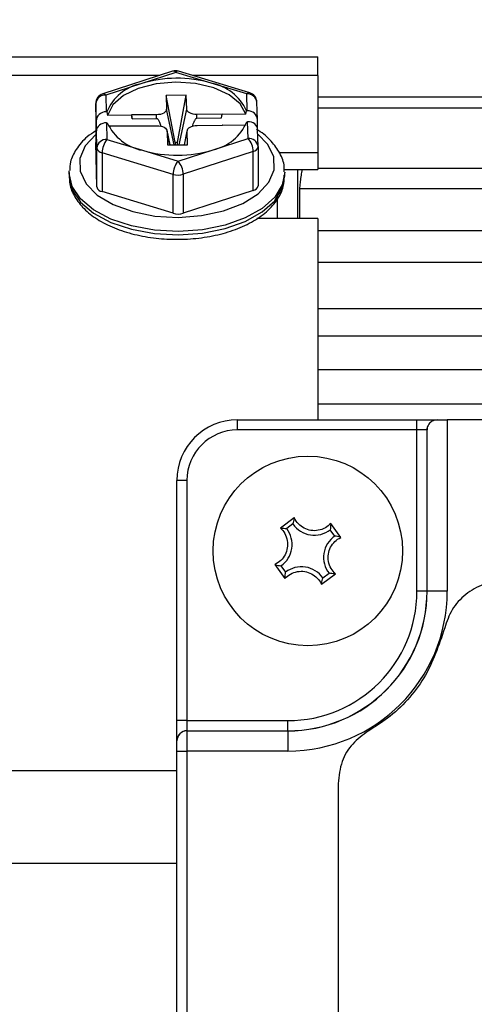
# Model space of a CAD drawing. Extents: x -18 to 700, y -10 to 490.
# Drawn here: x 86 to 109, y 152 to 200 of the extents above; entities that cross this region are included whole.
import ezdxf

# ---------------------------------------------------------------- set-up
doc = ezdxf.new("R2010")
doc.units = 0
doc.header["$LTSCALE"] = 12.5
doc.layers.get('Defpoints').update_dxf_attribs({"linetype": 'CONTINUOUS'})
doc.layers.add('DIM', color=3, linetype='CONTINUOUS')
doc.layers.add('MAIN', color=7, linetype='CONTINUOUS')
doc.styles.get("Standard").update_dxf_attribs({"font": 'simplex.shx'})
doc.dimstyles.new('L', dxfattribs={"dimscale": 2.5, "dimtxt": 2.3, "dimasz": 2, "dimexe": 1, "dimexo": 1, "dimgap": 1, "dimtad": 1, "dimdec": 4, "dimdsep": 46, "dimtxsty": 'Standard', "dimcen": 0, "dimclrd": 256, "dimclre": 256, "dimclrt": 256, "dimadec": 0, "dimazin": 0, "dimtfac": 0.6, "dimtdec": 4, "dimtmove": 0, "dimatfit": 3, "dimfxl": 0, "dimtolj": 1, "dimarcsym": 0})

# ---------------------------------------------------------------- blocks, each defined once
blk = doc.blocks.new('*D10')
at = {"layer": 'Defpoints', "color": 0}
for p in [(40.767, 266.694), (40.767, 190.199), (334.767, 166.586)]:
    blk.add_point(p, dxfattribs=at)
at = {"layer": 'DIM', "lineweight": -2}
for p, q in [((40.767, 192.699), (40.767, 269.194)), ((334.767, 169.086), (334.767, 269.194)), ((329.767, 266.694), (45.767, 266.694))]:
    blk.add_line(p, q, dxfattribs=at)
at = {"layer": 'DIM'}
for points in [[(45.767, 267.527), (45.767, 265.861), (40.767, 266.694)], [(329.767, 267.527), (329.767, 265.861), (334.767, 266.694)]]:
    blk.add_solid(points, dxfattribs=at)
at = {"layer": 'DIM', "insert": (187.767, 274.944), "char_height": 5.75, "attachment_point": 2}
blk.add_mtext('\\A1;TL', dxfattribs=at)
blk = doc.blocks.new('*D12')
at = {"layer": 'Defpoints', "color": 0}
for p in [(40.767, 229.772), (209.767, 196.086), (40.767, 190.199)]:
    blk.add_point(p, dxfattribs=at)
at = {"layer": 'DIM', "lineweight": -2}
for p, q in [((40.767, 192.699), (40.767, 232.272)), ((209.767, 198.586), (209.767, 232.272)), ((204.767, 229.772), (45.767, 229.772))]:
    blk.add_line(p, q, dxfattribs=at)
at = {"layer": 'DIM'}
for points in [[(45.767, 230.606), (45.767, 228.939), (40.767, 229.772)], [(204.767, 230.606), (204.767, 228.939), (209.767, 229.772)]]:
    blk.add_solid(points, dxfattribs=at)
at = {"layer": 'DIM', "insert": (125.267, 238.022), "char_height": 5.75, "attachment_point": 2}
blk.add_mtext('\\A1;169', dxfattribs=at)

msp = doc.modelspace()

# ---------------------------------------------------------------- linework, layer by layer
at = {"layer": 'MAIN'}
for p, q in [((61.29311, 198.58619), (100.76657, 198.58619)), ((100.76657, 197.66312), (100.76657, 198.58619)), ((93.55362, 197.87008), (90.08316, 196.74195)), ((93.70818, 197.81389), (91.97296, 197.24982)), ((95.4726, 197.27736), (93.70818, 197.81389)), ((97.38247, 196.79989), (93.85365, 197.87295)), ((92.91693, 197.66312), (61.29311, 197.66312)), ((91.97296, 197.24982), (90.23773, 196.68576)), ((100.76657, 197.66312), (94.54368, 197.66312)), ((97.237, 196.74083), (95.4726, 197.27736)), ((100.76657, 197.66312), (100.76657, 193.83603)), ((97.25897, 195.91256), (97.237, 196.74083)), ((89.73779, 196.26251), (89.73779, 194.33367)), ((89.76039, 195.41042), (89.73779, 196.26251)), ((90.23773, 196.68576), (90.2597, 195.85749)), ((94.23402, 196.67438), (93.23412, 196.66651)), ((93.23412, 196.66651), (93.25216, 195.98569)), ((93.68126, 194.33332), (93.23412, 196.66651)), ((93.7996, 194.33425), (94.23402, 196.67438)), ((94.25206, 195.99356), (94.23402, 196.67438)), ((97.75942, 195.48321), (97.73683, 196.33477)), ((208.98461, 196.58619), (100.76657, 196.58619)), ((90.2956, 195.85777), (90.2597, 195.85749)), ((90.2956, 195.85777), (90.32897, 195.68078)), ((93.6244, 194.21813), (93.25216, 195.98569)), ((93.87985, 194.22014), (94.25206, 195.99356)), ((96.0091, 195.73501), (94.75924, 195.72517)), ((95.97487, 195.55064), (96.0091, 195.73501)), ((96.00936, 195.72547), (96.0091, 195.73501)), ((97.19021, 195.73477), (96.00936, 195.72547)), ((97.19021, 195.73477), (97.22309, 195.91228)), ((97.25897, 195.91256), (97.22309, 195.91228)), ((209.04422, 196.04262), (100.76657, 196.04262)), ((89.76039, 195.41042), (89.76106, 194.9441)), ((90.27415, 195.31284), (90.31005, 195.31312)), ((90.27415, 195.31284), (90.29612, 194.48457)), ((91.50983, 195.69007), (90.32897, 195.68078)), ((92.75944, 195.70943), (91.50958, 195.6996)), ((91.5448, 195.51578), (91.50958, 195.6996)), ((91.50958, 195.6996), (91.50983, 195.69007)), ((91.50983, 195.69007), (91.5448, 195.51578)), ((91.5448, 195.51578), (92.75995, 195.52534)), ((92.75995, 195.52534), (92.75944, 195.70943)), ((94.75973, 195.54108), (94.75924, 195.72517)), ((94.75973, 195.54108), (95.97487, 195.55064)), ((95.97487, 195.55064), (96.00936, 195.72547)), ((97.23752, 195.36763), (97.27342, 195.36791)), ((97.29539, 194.53965), (97.27342, 195.36791)), ((97.76014, 195.06497), (97.75956, 195.47336)), ((89.76106, 194.9441), (89.77514, 194.94422)), ((89.77291, 194.49725), (89.77356, 194.91342)), ((89.79617, 194.06132), (89.77356, 194.91342)), ((90.36875, 195.15539), (91.52376, 195.16448)), ((91.52376, 195.16448), (91.52402, 195.15494)), ((91.52588, 195.15496), (91.52376, 195.16448)), ((91.52402, 195.15494), (92.77388, 195.16478)), ((93.42748, 194.21659), (93.27782, 194.92365)), ((93.28106, 194.89639), (93.29912, 194.21558)), ((93.42421, 194.21656), (93.28106, 194.89639)), ((94.28419, 194.93938), (94.13239, 194.22213)), ((94.13779, 194.22217), (94.28096, 194.90426)), ((94.29902, 194.22344), (94.28096, 194.90426)), ((94.77368, 195.18052), (96.02354, 195.19035)), ((96.0233, 195.19988), (96.02116, 195.19034)), ((96.0233, 195.19988), (97.1872, 195.20904)), ((96.02354, 195.19035), (96.0233, 195.19988)), ((97.79522, 194.13359), (97.77263, 194.98515)), ((89.79617, 192.13249), (89.73779, 194.33367)), ((89.773, 194.55173), (89.76537, 194.55167)), ((89.76859, 194.43036), (89.76537, 194.55167)), ((89.76859, 194.43036), (89.77255, 194.43039)), ((90.29612, 194.48457), (92.06053, 193.94804)), ((93.7996, 194.33425), (93.68126, 194.33332)), ((93.68126, 194.33332), (93.6843, 194.2186)), ((93.80264, 194.21954), (93.7996, 194.33425)), ((95.56016, 193.97558), (97.29539, 194.53965)), ((89.79617, 192.13249), (89.79617, 194.06132)), ((93.58121, 192.75439), (90.05239, 193.82745)), ((90.05239, 193.82745), (90.05239, 191.89861)), ((92.06053, 193.94804), (93.82494, 193.41151)), ((93.29912, 194.21558), (94.29902, 194.22344)), ((93.82494, 193.41151), (95.56016, 193.97558)), ((97.55161, 193.88646), (94.08116, 192.75833)), ((97.55161, 191.95762), (97.55161, 193.88646)), ((97.79522, 194.13359), (97.79533, 194.12427)), ((97.79533, 194.12427), (97.79533, 192.19543)), ((98.84916, 193.83603), (100.76657, 193.83603)), ((100.76657, 193.83603), (100.76657, 192.99642)), ((88.41656, 192.84524), (88.41881, 192.92964)), ((88.41656, 192.84524), (88.41656, 192.67751)), ((99.08889, 192.99642), (100.76657, 192.99642)), ((99.11656, 192.67751), (99.11656, 192.84524)), ((99.76656, 190.56819), (99.76656, 193.01668)), ((209.55294, 193.05408), (100.76657, 193.05408)), ((93.58121, 190.82556), (93.58121, 192.75439)), ((94.08116, 192.75833), (94.08116, 190.82949)), ((93.58121, 190.82556), (90.05239, 191.89861)), ((97.55161, 191.95762), (94.08116, 190.82949)), ((99.85472, 192.0413), (99.85472, 190.56819)), ((209.6784, 192.0413), (99.85472, 192.0413)), ((98.76656, 190.56819), (98.76656, 191.62816)), ((100.76657, 190.56819), (97.72673, 190.56819)), ((100.76657, 190.56819), (100.76657, 180.5862)), ((208.87346, 189.96405), (100.76657, 189.96405)), ((209.01574, 188.39047), (100.76657, 188.39047)), ((100.76657, 186.10991), (209.50657, 186.10991)), ((209.6784, 184.73718), (100.76657, 184.73718)), ((208.8934, 183.07326), (100.76657, 183.07326)), ((209.01574, 181.36616), (100.76657, 181.36616)), ((96.76656, 180.08619), (96.76656, 180.5862)), ((96.76656, 180.5862), (105.67908, 180.5862)), ((105.67908, 180.08619), (105.67908, 180.5862)), ((105.67908, 180.5862), (106.67908, 180.5862)), ((106.1867, 172.0862), (106.1867, 180.17318)), ((106.67908, 180.5862), (107.18289, 180.5862)), ((107.18289, 180.5862), (107.18289, 172.0862)), ((164.35023, 180.5862), (107.18289, 180.5862)), ((105.67908, 180.08619), (96.76656, 180.08619)), ((105.67908, 172.0862), (105.67908, 180.08619)), ((106.17907, 180.08619), (105.67908, 180.08619)), ((106.17907, 172.0862), (106.17907, 180.08619)), ((94.26656, 177.5862), (93.76657, 177.5862)), ((93.76657, 165.67368), (93.76657, 177.5862)), ((94.26656, 177.5862), (94.26656, 165.67368)), ((99.59391, 175.72956), (98.90215, 175.22263)), ((99.52673, 175.4233), (99.21442, 175.19443)), ((101.90992, 174.75885), (101.403, 175.45061)), ((101.60367, 174.82602), (101.3748, 175.13835)), ((98.6232, 173.41354), (99.13012, 172.72178)), ((98.92945, 173.34637), (99.15833, 173.03404)), ((100.93921, 172.44283), (101.63097, 172.94976)), ((101.00639, 172.74909), (101.31871, 172.97796)), ((106.17907, 172.0862), (105.67908, 172.0862)), ((106.17907, 172.0862), (106.1867, 172.0862)), ((107.18289, 172.0862), (106.1867, 172.0862)), ((94.26656, 165.67368), (93.76657, 165.67368)), ((93.76657, 164.67368), (93.76657, 165.67368)), ((94.26656, 165.67368), (94.26656, 165.17368)), ((94.26656, 165.67368), (99.26656, 165.67368)), ((99.26656, 165.17368), (99.26656, 165.67368)), ((94.26656, 165.17368), (94.26656, 165.16606)), ((94.26656, 165.17368), (99.26656, 165.17368)), ((94.26656, 165.16606), (94.26656, 164.16987)), ((94.26656, 165.16606), (99.26656, 165.16606)), ((99.26656, 165.17368), (99.26656, 165.16606)), ((99.26656, 165.16606), (99.26656, 164.16987)), ((93.76657, 164.66796), (93.76657, 164.67368)), ((93.76657, 164.16987), (93.76657, 164.66796)), ((93.76657, 112.95475), (93.76657, 164.16987)), ((93.76657, 164.16987), (94.26656, 164.16987)), ((94.26656, 164.16987), (94.26656, 112.95475)), ((99.26656, 164.16987), (94.26656, 164.16987)), ((61.29311, 163.20158), (93.76657, 163.20158)), ((101.76657, 162.55992), (101.76657, 114.61248)), ((93.76657, 158.5862), (61.29311, 158.5862))]:
    msp.add_line(p, q, dxfattribs=at)
at = {"layer": 'MAIN', "flags": 128}
for points in [[(97.19021, 195.73477), (96.90073, 196.24948), (96.35626, 196.69874), (95.60106, 197.04599), (94.69662, 197.26298), (93.71651, 197.33205), (92.74047, 197.24759), (91.84792, 197.01646), (91.11146, 196.65747), (90.59104, 196.19983), (90.32897, 195.68078)], [(93.25216, 195.98569), (93.24397, 195.93249), (93.21688, 195.88118), (93.17192, 195.83373), (93.11084, 195.79198), (93.03598, 195.75751), (92.95022, 195.73167), (92.85684, 195.71543), (92.75944, 195.70943)], [(94.75924, 195.72517), (94.66156, 195.72963), (94.56737, 195.74439), (94.48026, 195.76888), (94.40361, 195.80215), (94.34034, 195.84293), (94.29289, 195.88965), (94.26307, 195.94051), (94.25206, 195.99356)], [(89.77332, 194.7639), (89.73571, 194.73373), (89.20736, 194.16558), (88.94399, 193.54508), (88.96087, 192.90826), (89.25704, 192.29216), (89.8153, 191.73257), (90.60319, 191.26201), (91.57492, 190.90783), (92.67401, 190.69061), (93.83662, 190.62299), (94.99514, 190.70888), (96.08227, 190.9433), (97.03481, 191.31262), (97.79741, 191.79538), (98.32576, 192.36352), (98.58913, 192.98402), (98.57225, 193.62084), (98.27608, 194.23694), (97.76194, 194.76219)], [(92.77388, 195.16478), (92.87156, 195.16032), (92.96576, 195.14556), (93.05286, 195.12107), (93.12951, 195.0878), (93.19278, 195.04702), (93.24024, 195.0003), (93.27005, 194.94944), (93.28106, 194.89639)], [(94.28096, 194.90426), (94.28915, 194.95746), (94.31624, 195.00877), (94.3612, 195.05622), (94.42228, 195.09797), (94.49714, 195.13244), (94.58291, 195.15828), (94.67628, 195.17452), (94.77368, 195.18052)], [(89.77291, 194.49725), (89.77276, 194.45683), (89.77248, 194.42413), (89.77206, 194.40027), (89.77152, 194.38607), (89.77088, 194.38201), (89.77017, 194.38825), (89.76939, 194.40455), (89.76859, 194.43036)], [(99.11637, 192.87052), (98.99908, 192.23787), (98.61977, 191.61887), (97.99711, 191.06137), (97.1623, 190.59331), (96.15722, 190.23818), (95.03226, 190.01377), (93.84385, 189.93135), (92.65154, 189.99504), (91.51515, 190.20165), (90.49165, 190.54082), (89.63237, 190.99555), (88.9804, 191.54302), (88.56843, 192.1558), (88.41713, 192.80314), (88.41656, 192.84524)], [(88.41656, 192.67751), (88.41713, 192.63542), (88.41885, 192.5923)], [(88.41885, 192.5923), (88.56843, 191.98807), (88.9804, 191.3753), (89.63237, 190.82782), (90.49165, 190.3731), (91.51515, 190.03393), (92.65154, 189.82731), (93.84385, 189.76362)], [(93.84385, 189.76362), (95.03226, 189.84605), (96.15722, 190.07045), (97.1623, 190.42559), (97.99711, 190.89364), (98.61977, 191.45115), (98.99908, 192.07015), (99.11656, 192.67751)]]:
    msp.add_lwpolyline(points, dxfattribs=at)
at = {"layer": 'MAIN'}
msp.add_circle((100.26656, 174.0862), 4.7, dxfattribs=at)
for centre, radius, start, end in [((93.70819, 197.39457), 0.5, 73.086373, 108.007678), ((93.58473, 197.71498), 0.15819, 38.698363, 101.342742), ((93.82851, 197.72619), 0.1489, 80.281162, 143.914433), ((92.43854, 194.98222), 2.31491, 101.602511, 157.776186), ((93.76853, 191.44912), 6.07225, 73.70205, 107.199609), ((95.01563, 194.88648), 2.43416, 24.924276, 79.179508), ((90.23774, 196.26644), 0.5, 108.007678, 180), ((90.11428, 196.58687), 0.15817, 38.694112, 101.346993), ((97.35733, 196.65313), 0.1489, 80.281162, 143.914433), ((97.27772, 196.28029), 0.46234, 6.76755, 95.05232), ((97.23701, 196.32152), 0.5, 1.51914, 73.086373), ((90.20491, 196.21763), 0.46928, 85.989378, 174.511581), ((92.51747, 196.33887), 2.4341, 204.923594, 259.18019), ((95.09458, 196.24319), 2.31491, 281.602511, 337.776186), ((108.5609, 194.95417), 18.79984, 180.030669, 181.226771), ((90.26329, 194.01644), 0.46928, 85.989341, 174.512115), ((91.07372, 193.8224), 1.02134, 139.583948, 179.716935), ((97.33609, 194.0791), 0.46234, 6.768511, 95.051359), ((96.57314, 193.87948), 0.97849, 0.408338, 42.428708), ((90.09531, 194.13176), 0.30732, 193.249545, 261.972964), ((93.7646, 199.77618), 6.07215, 253.701848, 287.199815), ((97.50707, 194.1759), 0.29285, 278.748015, 349.844263), ((94.60251, 192.74935), 1.02131, 139.583422, 179.717248), ((93.10272, 192.75136), 0.97847, 0.408014, 42.429253), ((93.82465, 193.58699), 0.86746, 253.701953, 287.199705), ((90.0953, 192.20291), 0.30731, 193.248036, 261.974472), ((97.50707, 192.24707), 0.29285, 278.748015, 349.844263), ((93.82465, 191.65812), 0.86742, 253.701208, 287.20045), ((96.76656, 177.5862), 3, 90, 180), ((106.67907, 180.0862), 0.5, 169.98087, 180), ((96.76656, 177.5862), 2.5, 90, 180), ((100.58492, 176.15087), 1.28418, 214.510924, 307.957906), ((98.20189, 174.40455), 1.28418, 304.510924, 37.957906), ((102.33124, 173.76784), 1.28418, 124.510924, 217.957906), ((99.9482, 172.02152), 1.28418, 34.510924, 127.957906), ((99.26656, 172.0862), 7.91633, 270, 0), ((99.26656, 172.0862), 6.92014, 270, 0), ((99.26656, 172.0862), 6.91251, 270, 0), ((99.26656, 172.0862), 6.41251, 270, 0), ((94.26656, 164.67368), 0.5, 90, 180), ((94.26561, 164.66702), 0.49904, 89.890254, 179.892045)]:
    msp.add_arc(centre, radius, start, end, dxfattribs=at)
for centre, major_axis, ratio, start_param, end_param in [((90.26034, 195.41435), (0.49975, 0.01572), 0.88618882, 1.5441868, 3.11498313), ((97.25961, 195.46943), (0.49975, 0.01572), 0.88618882, 6.25657578, 7.82737211), ((90.27352, 194.91735), (0.49986, 0.01184), 0.79087934, 1.55079982, 3.12159615), ((97.27279, 194.97243), (0.49986, 0.01184), 0.79087934, 6.2631888, 7.83398513)]:
    msp.add_ellipse(centre, major_axis=major_axis, ratio=ratio, start_param=start_param, end_param=end_param, dxfattribs=at)
for points, knots in [([(92.75995, 195.52534), (92.76623, 195.5247), (92.78062, 195.52323), (92.80612, 195.50812), (92.85871, 195.45083), (92.9155, 195.32506), (92.94893, 195.20955), (92.96763, 195.14494)], [0, 0, 0, 0, 0.03778896, 0.08666851, 0.18062194, 0.54160549, 1, 1, 1, 1]), ([(94.54402, 195.14284), (94.54959, 195.1624), (94.567, 195.2235), (94.59767, 195.31146), (94.63284, 195.39779), (94.66446, 195.45962), (94.69187, 195.50073), (94.71942, 195.52694), (94.74018, 195.53919), (94.75471, 195.54059), (94.75973, 195.54108)], [0, 0, 0, 0, 0.1327819, 0.41465626, 0.60534985, 0.73559035, 0.86105187, 0.91565146, 0.97086426, 1, 1, 1, 1]), ([(89.73779, 194.90707), (89.59293, 194.81388), (89.18635, 194.55233), (88.76597, 194.03096), (88.46575, 193.4549), (88.45461, 193.09061), (88.45027, 192.94841)], [0, 0, 0, 0, 0.18578913, 0.52145372, 0.81319265, 1, 1, 1, 1]), ([(99.08609, 192.87353), (99.09232, 192.96616), (99.11379, 193.28555), (98.89875, 193.81923), (98.45977, 194.4124), (98.04803, 194.80116), (97.7487, 194.95941), (97.71821, 194.97553)], [0, 0, 0, 0, 0.113782708, 0.392332506, 0.673141294, 0.966701756, 1, 1, 1, 1]), ([(99.97102, 192.99642), (99.95569, 192.90245), (99.92182, 192.69496), (99.8826, 192.39968), (99.85844, 192.16657), (99.85583, 192.07867), (99.85472, 192.0413)], [0, 0, 0, 0, 0.233254188, 0.515059155, 0.793822463, 1, 1, 1, 1]), ([(88.44532, 192.57371), (88.44136, 192.50633), (88.4241, 192.21224), (88.63882, 191.70534), (89.06347, 191.10398), (89.70573, 190.57358), (90.53082, 190.12932), (91.51039, 189.79451), (92.57223, 189.59069), (93.36594, 189.53507), (93.78159, 189.53586), (93.84055, 189.53597)], [0, 0, 0, 0, 0.03782532, 0.16509681, 0.2933993, 0.42752856, 0.56642362, 0.70656762, 0.8462517, 0.97818987, 1, 1, 1, 1]), ([(93.84055, 189.53597), (94.03871, 189.54131), (94.6129, 189.55678), (95.54708, 189.68618), (96.57949, 189.96414), (97.49277, 190.36835), (98.24869, 190.88786), (98.77438, 191.4886), (99.08264, 192.11465), (99.09172, 192.52775), (99.09591, 192.71862)], [0, 0, 0, 0, 0.07268646, 0.21061467, 0.34920104, 0.48872553, 0.62957392, 0.77119365, 0.89428181, 1, 1, 1, 1]), ([(106.67908, 180.5862), (106.60872, 180.57647), (106.45426, 180.55512), (106.27542, 180.41006), (106.20319, 180.25913), (106.18838, 180.18192), (106.1867, 180.17318)], [0, 0, 0, 0, 0.24346753, 0.53451607, 0.94731816, 1, 1, 1, 1]), ([(99.59391, 175.72956), (99.59068, 175.71763), (99.56183, 175.61098), (99.54324, 175.51158), (99.52673, 175.4233)], [0, 0, 0, 0, 0.1118488, 1, 1, 1, 1]), ([(101.403, 175.45061), (101.31843, 175.37332), (101.14258, 175.2126), (100.79112, 175.09018), (100.41951, 175.08523), (100.07349, 175.20017), (99.78576, 175.41613), (99.64755, 175.6155), (99.5959, 175.72531), (99.59391, 175.72956)], [0, 0, 0, 0, 0.16113854, 0.33510322, 0.50190795, 0.66454939, 0.82710077, 0.9933156, 1, 1, 1, 1]), ([(101.403, 175.45061), (101.40248, 175.43826), (101.39788, 175.32788), (101.38566, 175.2275), (101.3748, 175.13835)], [0, 0, 0, 0, 0.11184867, 1, 1, 1, 1]), ([(98.90215, 175.22263), (98.97943, 175.13807), (99.14015, 174.96221), (99.26258, 174.61075), (99.26753, 174.23915), (99.15258, 173.89312), (98.93663, 173.6054), (98.73727, 173.46716), (98.62744, 173.41554), (98.6232, 173.41354)], [0, 0, 0, 0, 0.1611411, 0.33510098, 0.50190569, 0.66455087, 0.82709782, 0.99331631, 1, 1, 1, 1]), ([(98.90215, 175.22263), (98.9145, 175.22211), (99.02492, 175.2175), (99.12528, 175.20528), (99.21442, 175.19443)], [0, 0, 0, 0, 0.11184983, 1, 1, 1, 1]), ([(101.63097, 172.94976), (101.55368, 173.03432), (101.39296, 173.21018), (101.27054, 173.56164), (101.26559, 173.93324), (101.38053, 174.27928), (101.59651, 174.56697), (101.79584, 174.70526), (101.90567, 174.75686), (101.90992, 174.75885)], [0, 0, 0, 0, 0.16114125, 0.33510288, 0.50190775, 0.66455308, 0.82710288, 0.99331701, 1, 1, 1, 1]), ([(101.90992, 174.75885), (101.89799, 174.76208), (101.79136, 174.79094), (101.69196, 174.80952), (101.60367, 174.82602)], [0, 0, 0, 0, 0.11184815, 1, 1, 1, 1]), ([(98.6232, 173.41354), (98.63513, 173.41031), (98.7418, 173.38145), (98.84118, 173.36287), (98.92945, 173.34637)], [0, 0, 0, 0, 0.11184976, 1, 1, 1, 1]), ([(99.13012, 172.72178), (99.21469, 172.79907), (99.39055, 172.95979), (99.74201, 173.08222), (100.1136, 173.08716), (100.45965, 172.97223), (100.74731, 172.75623), (100.88569, 172.55695), (100.93722, 172.44708), (100.93921, 172.44283)], [0, 0, 0, 0, 0.1611443, 0.33510211, 0.50190636, 0.66455433, 0.8270988, 0.99331695, 1, 1, 1, 1]), ([(99.13012, 172.72178), (99.13064, 172.73413), (99.13529, 172.84453), (99.14749, 172.9449), (99.15833, 173.03404)], [0, 0, 0, 0, 0.11184915, 1, 1, 1, 1]), ([(101.63097, 172.94976), (101.61862, 172.95028), (101.50825, 172.95489), (101.40787, 172.96711), (101.31871, 172.97796)], [0, 0, 0, 0, 0.11184835, 1, 1, 1, 1]), ([(100.93921, 172.44283), (100.94244, 172.45476), (100.97134, 172.56141), (100.9899, 172.66081), (101.00639, 172.74909)], [0, 0, 0, 0, 0.11184922, 1, 1, 1, 1]), ([(109.9787, 172.5862), (109.64074, 172.55308), (108.96483, 172.48685), (108.07148, 171.96787), (107.37616, 171.21623), (107.16262, 170.58138), (107.05721, 170.26801)], [0, 0, 0, 0, 0.25167231, 0.5033356, 0.75484189, 1, 1, 1, 1]), ([(107.05721, 170.26801), (106.76619, 169.41395), (106.18414, 167.70585), (104.66335, 166.05081), (103.58791, 165.36339), (103.26656, 165.15799)], [0, 0, 0, 0, 0.41218826, 0.82436259, 1, 1, 1, 1]), ([(103.26656, 165.15799), (102.99214, 164.9605), (102.44335, 164.56554), (101.88583, 163.6385), (101.80758, 162.93085), (101.76657, 162.55992)], [0, 0, 0, 0, 0.322448364, 0.644839653, 1, 1, 1, 1])]:
    msp.add_open_spline(points, degree=3, knots=knots, dxfattribs=at)

# ---------------------------------------------------------------- dimensions: what is measured, and where the dimension line sits
at = {"layer": 'DIM'}
dim = msp.add_linear_dim(base=(40.76656, 266.69405), p1=(334.76656, 166.5862), p2=(40.76656, 190.19881), text='TL', dimstyle='L', dxfattribs=at)
dim.commit()
dim.dimension.update_dxf_attribs({"geometry": '*D10', "text_midpoint": (187.76656, 272.06905)})
dim = msp.add_linear_dim(base=(40.76656, 229.77243), p1=(209.76656, 196.0862), p2=(40.76656, 190.19881), dimstyle='L', dxfattribs=at)
dim.commit()
dim.dimension.update_dxf_attribs({"geometry": '*D12', "text_midpoint": (125.26656, 235.14743)})

doc.saveas('drawing.dxf')
